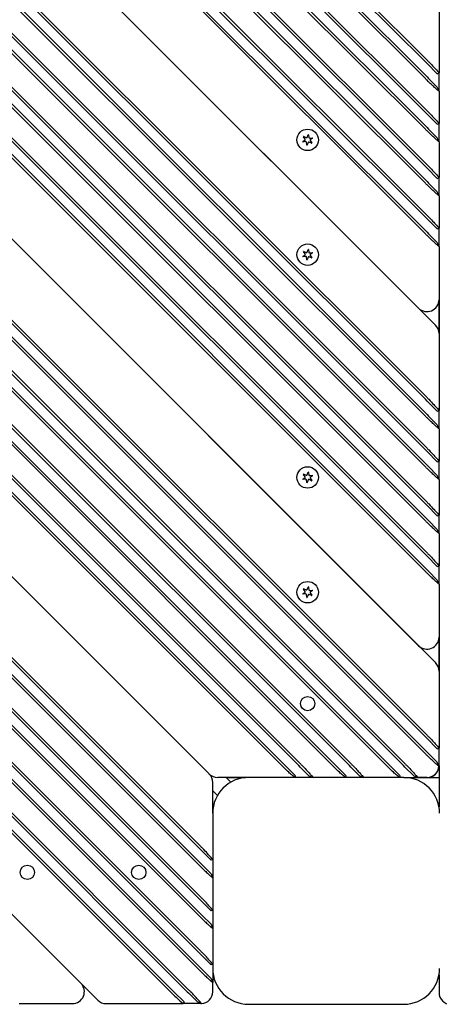
# Model space of a CAD drawing. Units: millimetres. Extents: x 35978 to 76326, y 27212 to 57135.
# Drawn here: x 48012 to 48188, y 36747 to 37160 of the extents above; entities that cross this region are included whole.
import ezdxf

# ---------------------------------------------------------------- set-up
doc = ezdxf.new("R2010")
doc.units = ezdxf.units.MM
doc.layers.add('Widoczne (ISO)', color=255, linetype='Continuous')
doc.layers.add('wymiary 100 strefy', color=5, linetype='Continuous')
doc.styles.get("Standard").update_dxf_attribs({"font": 'arial.ttf'})
doc.dimstyles.new('FK_rzuty 100_STREFY', dxfattribs={"dimscale": 100, "dimtxt": 4, "dimasz": 2.5, "dimexe": 1.25, "dimexo": 0.625, "dimgap": 1, "dimtad": 1, "dimdec": 1, "dimlfac": 0.001, "dimrnd": 0.01, "dimzin": 1, "dimdsep": 46, "dimtxsty": 'Standard', "dimblk": 'OBLIQUE', "dimcen": 2.5, "dimadec": 0, "dimazin": 0, "dimtfac": 1, "dimtdec": 1, "dimtmove": 0, "dimatfit": 3, "dimfxl": 1, "dimarcsym": 0})

# ---------------------------------------------------------------- blocks, each defined once
blk = doc.blocks.new('_Oblique')
at = {"color": 0, "linetype": 'ByBlock', "lineweight": -2}
blk.add_line((-0.5, -0.5), (0.5, 0.5), dxfattribs=at)
blk = doc.blocks.new('*D6')
at = {"layer": 'Defpoints', "color": 0, "transparency": 16777216}
for p in [(55418.48, 37344.94), (42381.6, 34008.16), (55418.48, 28349.07)]:
    blk.add_point(p, dxfattribs=at)
at = {"layer": 'wymiary 100 strefy', "color": 0, "lineweight": -2, "transparency": 16777216}
for p, q in [((55418.48, 37282.44), (55418.48, 28224.07)), ((42381.6, 33945.66), (42381.6, 28224.07)), ((42381.6, 28349.07), (55418.48, 28349.07))]:
    blk.add_line(p, q, dxfattribs=at)
at = {"layer": 'wymiary 100 strefy', "color": 0, "lineweight": -2, "transparency": 16777216, "xscale": 200, "yscale": 200, "zscale": 200, "rotation": 180}
blk.add_blockref('_Oblique', (42381.6, 28349.07), dxfattribs=at)
at = {"layer": 'wymiary 100 strefy', "color": 0, "lineweight": -2, "transparency": 16777216, "xscale": 200, "yscale": 200, "zscale": 200}
blk.add_blockref('_Oblique', (55418.48, 28349.07), dxfattribs=at)
at = {"layer": 'wymiary 100 strefy', "color": 0, "transparency": 16777216, "insert": (48898.7, 28602.34), "char_height": 300, "attachment_point": 5}
blk.add_mtext('13.00 m', dxfattribs=at)
blk = doc.blocks.new('*D7')
at = {"layer": 'Defpoints', "color": 0, "transparency": 16777216}
for p in [(51357.25, 42535.7), (47824.1, 29513.59), (57082.6, 29513.59)]:
    blk.add_point(p, dxfattribs=at)
at = {"layer": 'wymiary 100 strefy', "color": 0, "lineweight": -2, "transparency": 16777216}
for p, q in [((51419.75, 42535.7), (57207.6, 42535.7)), ((57082.6, 42535.7), (57082.6, 29513.59)), ((47886.6, 29513.59), (57207.6, 29513.59))]:
    blk.add_line(p, q, dxfattribs=at)
at = {"layer": 'wymiary 100 strefy', "color": 0, "lineweight": -2, "transparency": 16777216, "xscale": 200, "yscale": 200, "zscale": 200}
for p, rotation in [((57082.6, 42535.7), 90), ((57082.6, 29513.59), 270)]:
    blk.add_blockref('_Oblique', p, dxfattribs=dict(at, rotation=rotation))
at = {"layer": 'wymiary 100 strefy', "color": 0, "transparency": 16777216, "insert": (56829.32, 36024.64), "char_height": 300, "attachment_point": 5, "rotation": 90}
blk.add_mtext('13.00 m', dxfattribs=at)

msp = doc.modelspace()

# ---------------------------------------------------------------- linework, layer by layer
at = {"layer": 'Widoczne (ISO)'}
for p, q in [((48181.949, 37142.192), (47878.867, 37445.273)), ((47879.574, 37445.98), (48182.656, 37142.899)), ((48181.949, 37135.121), (47875.332, 37441.738)), ((47876.039, 37442.445), (48182.656, 37135.828)), ((47865.432, 37431.838), (48182.656, 37114.615)), ((48181.949, 37120.979), (47868.261, 37434.667)), ((47868.968, 37435.374), (48182.656, 37121.686)), ((48181.949, 37113.908), (47864.725, 37431.131)), ((48181.949, 37098.351), (47856.947, 37423.353)), ((47857.654, 37424.06), (48182.656, 37099.058)), ((48181.949, 37091.28), (47853.411, 37419.817)), ((47854.118, 37420.525), (48182.656, 37091.987)), ((48181.949, 37077.138), (47846.34, 37412.746)), ((47847.047, 37413.453), (48182.656, 37077.845)), ((48181.949, 37070.067), (47842.805, 37409.211)), ((47843.512, 37409.918), (48182.656, 37070.774)), ((48179.12, 37038.954), (47825.834, 37392.24)), ((47825.834, 37392.24), (48186.191, 37031.883)), ((48181.949, 37000.771), (47808.157, 37374.563)), ((47808.864, 37375.27), (48182.656, 37001.478)), ((48181.949, 36993.699), (47804.621, 37371.027)), ((47805.328, 37371.734), (48182.656, 36994.407)), ((48181.949, 36979.557), (47797.55, 37363.956)), ((47798.257, 37364.663), (48182.656, 36980.264)), ((48181.949, 36972.486), (47794.014, 37360.42)), ((47794.721, 37361.128), (48182.656, 36973.193)), ((47786.943, 37353.349), (48182.656, 36957.637)), ((48181.949, 36949.859), (47782.701, 37349.107)), ((47783.408, 37349.814), (48182.656, 36950.566)), ((48181.949, 36956.93), (47786.236, 37352.642)), ((48181.949, 36935.717), (47775.63, 37342.036)), ((47776.337, 37342.743), (48182.656, 36936.424)), ((48181.949, 36928.646), (47772.094, 37338.5)), ((47772.801, 37339.207), (48182.656, 36929.353)), ((48179.12, 36897.533), (47755.124, 37321.53)), ((47755.124, 37321.53), (48186.191, 36890.462)), ((48181.949, 36859.349), (47737.446, 37303.852)), ((47738.153, 37304.559), (48182.656, 36860.056)), ((48181.949, 36852.278), (47733.91, 37300.316)), ((47734.617, 37301.023), (48182.656, 36852.985)), ((48172.756, 36847.328), (47726.839, 37293.245)), ((47727.546, 37293.952), (48173.463, 36848.035)), ((48165.685, 36847.328), (47723.304, 37289.71)), ((47724.011, 37290.417), (48166.392, 36848.035)), ((47712.697, 37279.103), (48143.765, 36848.035)), ((48150.129, 36847.328), (47715.526, 37281.932)), ((47716.233, 37282.639), (48150.836, 36848.035)), ((48143.058, 36847.328), (47711.99, 37278.396)), ((48128.916, 36847.328), (47704.919, 37271.325)), ((47705.626, 37272.032), (48129.623, 36848.035)), ((48121.845, 36847.328), (47701.383, 37267.789)), ((47702.091, 37268.497), (48122.552, 36848.035)), ((48091.439, 36843.793), (47684.413, 37250.819)), ((48091.439, 36843.793), (47684.413, 37250.819)), ((48087.903, 36813.387), (47667.442, 37233.848)), ((47663.2, 37229.606), (48087.196, 36805.609)), ((48087.903, 36806.316), (47663.907, 37230.313)), ((47666.735, 37233.141), (48087.196, 36812.68)), ((47656.129, 37222.535), (48087.196, 36791.467)), ((48087.903, 36792.174), (47656.836, 37223.242)), ((47652.593, 37218.999), (48087.196, 36784.396)), ((48087.903, 36785.103), (47653.3, 37219.706)), ((47644.815, 37211.221), (48087.196, 36768.839)), ((48087.903, 36769.547), (47645.522, 37211.928)), ((47641.279, 37207.685), (48087.196, 36761.768)), ((48087.903, 36762.476), (47641.986, 37208.393)), ((47634.208, 37200.614), (48082.247, 36752.576)), ((48082.954, 36753.283), (47634.915, 37201.321)), ((47630.673, 37197.079), (48075.176, 36752.576)), ((48075.883, 36753.283), (47631.38, 37197.786)), ((48037.699, 36756.112), (47613.702, 37180.108)), ((47613.702, 37180.108), (48044.77, 36749.04)), ((48187.656, 37169.769), (48187.656, 37137.485)), ((48182.656, 37141.485), (48181.949, 37142.192)), ((48186.949, 37137.192), (48182.656, 37141.485)), ((48182.656, 37135.828), (48183.288, 37135.196)), ((48183.288, 37135.196), (48186.949, 37131.535)), ((48186.949, 37137.192), (48187.656, 37137.485)), ((48187.656, 37129.828), (48187.656, 37137.485)), ((48187.656, 37129.828), (48186.949, 37131.535)), ((48187.656, 37129.828), (48187.656, 37116.272)), ((48182.656, 37120.272), (48181.949, 37120.979)), ((48186.949, 37115.979), (48182.656, 37120.272)), ((48182.656, 37114.615), (48183.288, 37113.983)), ((48183.288, 37113.983), (48186.949, 37110.322)), ((48186.949, 37115.979), (48187.656, 37116.272)), ((48187.656, 37108.615), (48187.656, 37116.272)), ((48131.611, 37109.783), (48130.904, 37110.715)), ((48131.007, 37110.847), (48132.085, 37110.394)), ((48132.412, 37110.527), (48132.865, 37111.605)), ((48133.032, 37111.582), (48133.178, 37110.422)), ((48133.457, 37110.205), (48134.617, 37110.352)), ((48134.68, 37110.196), (48133.749, 37109.49)), ((48187.656, 37108.615), (48186.949, 37110.322)), ((48130.631, 37108.727), (48131.563, 37109.433)), ((48131.854, 37108.717), (48130.695, 37108.571)), ((48132.28, 37107.341), (48132.134, 37108.501)), ((48132.899, 37108.396), (48132.446, 37107.318)), ((48134.304, 37108.076), (48133.227, 37108.529)), ((48133.701, 37109.14), (48134.407, 37108.208)), ((48187.656, 37108.615), (48187.656, 37093.644)), ((48182.656, 37097.644), (48181.949, 37098.351)), ((48186.949, 37093.351), (48182.656, 37097.644)), ((48186.949, 37093.351), (48187.656, 37093.644)), ((48187.656, 37085.987), (48187.656, 37093.644)), ((48182.656, 37091.987), (48183.288, 37091.355)), ((48183.288, 37091.355), (48186.949, 37087.694)), ((48187.656, 37085.987), (48186.949, 37087.694)), ((48187.656, 37085.987), (48187.656, 37072.431)), ((48182.656, 37076.431), (48181.949, 37077.138)), ((48186.949, 37072.138), (48182.656, 37076.431)), ((48182.656, 37070.774), (48183.288, 37070.142)), ((48183.288, 37070.142), (48186.949, 37066.481)), ((48186.949, 37072.138), (48187.656, 37072.431)), ((48187.656, 37064.774), (48187.656, 37072.431)), ((48187.656, 37064.774), (48186.949, 37066.481)), ((48187.656, 37064.774), (48187.656, 37042.49)), ((48130.631, 37060.644), (48131.563, 37061.35)), ((48131.854, 37060.635), (48130.695, 37060.488)), ((48131.611, 37061.7), (48130.904, 37062.632)), ((48131.007, 37062.764), (48132.085, 37062.311)), ((48132.28, 37059.258), (48132.134, 37060.418)), ((48132.412, 37062.444), (48132.865, 37063.522)), ((48132.899, 37060.313), (48132.446, 37059.235)), ((48133.032, 37063.499), (48133.178, 37062.339)), ((48134.304, 37059.993), (48133.227, 37060.446)), ((48133.457, 37062.123), (48134.617, 37062.269)), ((48133.701, 37061.057), (48134.407, 37060.125)), ((48134.68, 37062.113), (48133.749, 37061.407)), ((48187.656, 37028.348), (48187.656, 37042.49)), ((48187.656, 37042.49), (48187.656, 37028.348)), ((48187.656, 37028.348), (48187.656, 36996.063)), ((48182.656, 37000.063), (48181.949, 37000.771)), ((48186.949, 36995.771), (48182.656, 37000.063)), ((48182.656, 36994.407), (48183.288, 36993.774)), ((48186.949, 36995.771), (48187.656, 36996.063)), ((48187.656, 36988.407), (48187.656, 36996.063)), ((48183.288, 36993.774), (48186.949, 36990.114)), ((48187.656, 36988.407), (48186.949, 36990.114)), ((48187.656, 36988.407), (48187.656, 36974.85)), ((48182.656, 36978.85), (48181.949, 36979.557)), ((48186.949, 36974.557), (48182.656, 36978.85)), ((48186.949, 36974.557), (48187.656, 36974.85)), ((48187.656, 36967.193), (48187.656, 36974.85)), ((48132.412, 36969.106), (48132.865, 36970.184)), ((48133.032, 36970.161), (48133.178, 36969.001)), ((48182.656, 36973.193), (48183.288, 36972.561)), ((48183.288, 36972.561), (48186.949, 36968.9)), ((48130.631, 36967.306), (48131.563, 36968.012)), ((48131.854, 36967.296), (48130.695, 36967.15)), ((48131.611, 36968.362), (48130.904, 36969.294)), ((48131.007, 36969.426), (48132.085, 36968.973)), ((48132.28, 36965.92), (48132.134, 36967.08)), ((48132.899, 36966.975), (48132.446, 36965.897)), ((48134.304, 36966.655), (48133.227, 36967.108)), ((48133.457, 36968.784), (48134.617, 36968.931)), ((48133.701, 36967.719), (48134.407, 36966.787)), ((48134.68, 36968.775), (48133.749, 36968.069)), ((48187.656, 36967.193), (48186.949, 36968.9)), ((48187.656, 36967.193), (48187.656, 36952.223)), ((48182.656, 36956.223), (48181.949, 36956.93)), ((48186.949, 36951.93), (48182.656, 36956.223)), ((48182.656, 36950.566), (48183.288, 36949.934)), ((48183.288, 36949.934), (48186.949, 36946.273)), ((48186.949, 36951.93), (48187.656, 36952.223)), ((48187.656, 36944.566), (48187.656, 36952.223)), ((48187.656, 36944.566), (48186.949, 36946.273)), ((48187.656, 36944.566), (48187.656, 36931.01)), ((48182.656, 36935.01), (48181.949, 36935.717)), ((48186.949, 36930.717), (48182.656, 36935.01)), ((48182.656, 36929.353), (48183.288, 36928.721)), ((48183.288, 36928.721), (48186.949, 36925.06)), ((48186.949, 36930.717), (48187.656, 36931.01)), ((48187.656, 36923.353), (48187.656, 36931.01)), ((48187.656, 36923.353), (48186.949, 36925.06)), ((48131.611, 36920.278), (48130.904, 36921.209)), ((48131.007, 36921.342), (48132.085, 36920.888)), ((48132.412, 36921.022), (48132.865, 36922.099)), ((48133.032, 36922.076), (48133.178, 36920.917)), ((48133.457, 36920.7), (48134.617, 36920.846)), ((48134.68, 36920.691), (48133.749, 36919.984)), ((48187.656, 36923.353), (48187.656, 36901.068)), ((48130.631, 36919.221), (48131.563, 36919.927)), ((48131.854, 36919.212), (48130.695, 36919.066)), ((48132.28, 36917.835), (48132.134, 36918.995)), ((48132.899, 36918.89), (48132.446, 36917.812)), ((48134.304, 36918.57), (48133.227, 36919.023)), ((48133.701, 36919.634), (48134.407, 36918.702)), ((48187.656, 36886.926), (48187.656, 36901.068)), ((48187.656, 36901.068), (48187.656, 36886.926)), ((48187.656, 36886.926), (48187.656, 36854.642)), ((48182.656, 36858.642), (48181.949, 36859.349)), ((48186.949, 36854.349), (48182.656, 36858.642)), ((48186.949, 36854.349), (48187.656, 36854.642)), ((48187.656, 36847.328), (48187.656, 36854.642)), ((48182.656, 36852.985), (48183.288, 36852.353)), ((48183.288, 36852.353), (48186.949, 36848.692)), ((48122.552, 36848.035), (48123.259, 36847.328)), ((48123.259, 36847.328), (48127.552, 36843.035)), ((48129.548, 36846.696), (48128.916, 36847.328)), ((48133.209, 36843.035), (48129.548, 36846.696)), ((48143.765, 36848.035), (48144.472, 36847.328)), ((48144.472, 36847.328), (48148.765, 36843.035)), ((48150.761, 36846.696), (48150.129, 36847.328)), ((48154.422, 36843.035), (48150.761, 36846.696)), ((48166.392, 36848.035), (48167.099, 36847.328)), ((48167.099, 36847.328), (48171.392, 36843.035)), ((48173.388, 36846.696), (48172.756, 36847.328)), ((48177.049, 36843.035), (48173.388, 36846.696)), ((48187.646, 36847.01), (48186.949, 36848.692)), ((48187.656, 36847.278), (48187.656, 36847.328)), ((48187.656, 36847.328), (48187.656, 36830.043)), ((48107.903, 36842.328), (48094.974, 36842.328)), ((48098.56, 36842.328), (48100.509, 36840.379)), ((48098.611, 36842.278), (48106.674, 36842.278)), ((48172.903, 36842.328), (48107.903, 36842.328)), ((48127.259, 36842.328), (48127.552, 36843.035)), ((48133.209, 36843.035), (48134.916, 36842.328)), ((48148.472, 36842.328), (48148.765, 36843.035)), ((48154.422, 36843.035), (48156.129, 36842.328)), ((48171.099, 36842.328), (48171.392, 36843.035)), ((48172.903, 36842.328), (48178.756, 36842.328)), ((48174.133, 36842.278), (48182.656, 36842.278)), ((48177.049, 36843.035), (48178.756, 36842.328)), ((48182.656, 36842.328), (48178.756, 36842.328)), ((48182.656, 36842.278), (48187.656, 36842.278)), ((48092.903, 36827.328), (48092.903, 36840.257)), ((48092.903, 36836.671), (48094.852, 36834.722)), ((48092.903, 36827.328), (48092.903, 36762.328)), ((48087.196, 36812.68), (48087.903, 36811.973)), ((48087.903, 36811.973), (48092.196, 36807.68)), ((48088.536, 36805.684), (48087.903, 36806.316)), ((48092.196, 36802.023), (48088.536, 36805.684)), ((48092.903, 36807.973), (48092.196, 36807.68)), ((48092.196, 36802.023), (48092.903, 36800.316)), ((48087.196, 36791.467), (48087.903, 36790.76)), ((48087.903, 36790.76), (48092.196, 36786.467)), ((48088.536, 36784.471), (48087.903, 36785.103)), ((48092.196, 36780.81), (48088.536, 36784.471)), ((48092.903, 36786.76), (48092.196, 36786.467)), ((48092.196, 36780.81), (48092.903, 36779.103)), ((48087.196, 36768.839), (48087.903, 36768.132)), ((48087.903, 36768.132), (48092.196, 36763.839)), ((48092.903, 36764.132), (48092.196, 36763.839)), ((48088.536, 36761.843), (48087.903, 36762.476)), ((48092.196, 36758.183), (48088.536, 36761.843)), ((48092.903, 36762.328), (48092.903, 36756.476)), ((48187.656, 36759.614), (48187.656, 36752.278)), ((48092.196, 36758.183), (48092.903, 36756.476)), ((48092.903, 36752.576), (48092.903, 36756.476)), ((48076.59, 36752.576), (48075.883, 36753.283)), ((48080.883, 36748.283), (48076.59, 36752.576)), ((48082.247, 36752.576), (48082.879, 36751.944)), ((48082.879, 36751.944), (48086.539, 36748.283)), ((48011.879, 36747.576), (48034.163, 36747.576)), ((48048.305, 36747.576), (48080.59, 36747.576)), ((48080.883, 36748.283), (48080.59, 36747.576)), ((48087.903, 36747.576), (48080.59, 36747.576)), ((48088.222, 36747.586), (48086.539, 36748.283)), ((48107.903, 36747.328), (48172.903, 36747.328))]:
    msp.add_line(p, q, dxfattribs=at)
for centre, radius in [((48132.656, 37109.461), 4.5), ((48132.656, 37061.379), 4.5), ((48132.656, 36968.04), 4.5), ((48132.656, 36919.956), 4.5), ((48132.656, 36873.287), 3), ((48015.276, 36802.576), 3), ((48061.945, 36802.576), 3)]:
    msp.add_circle(centre, radius, dxfattribs=at)
for centre, radius, start, end in [((48130.972, 37110.766), 0.085, 142.22936, 217.18189), ((48132.656, 37109.461), 2.215, 142.13442, 142.22936), ((48130.974, 37110.769), 0.085, 67.18189, 142.13442), ((48131.412, 37109.632), 0.25, 307.18189, 37.18189), ((48132.182, 37110.624), 0.25, 247.18189, 337.18189), ((48132.944, 37111.572), 0.085, 82.22936, 157.18189), ((48132.656, 37109.461), 2.215, 82.13442, 82.22936), ((48132.947, 37111.571), 0.085, 7.18189, 82.13442), ((48133.426, 37110.453), 0.25, 187.18189, 277.18189), ((48134.627, 37110.267), 0.085, 22.22936, 97.18189), ((48134.629, 37110.264), 0.085, 307.18189, 22.13442), ((48132.656, 37109.461), 2.215, 22.13442, 22.22936), ((48130.683, 37108.659), 0.085, 127.18189, 202.13442), ((48132.656, 37109.461), 2.215, 202.13442, 202.22936), ((48130.684, 37108.656), 0.085, 202.22936, 277.18189), ((48131.886, 37108.469), 0.25, 7.18189, 97.18189), ((48132.364, 37107.351), 0.085, 187.18189, 262.13442), ((48132.656, 37109.461), 2.215, 262.13442, 262.22936), ((48132.368, 37107.351), 0.085, 262.22936, 337.18189), ((48133.13, 37108.299), 0.25, 67.18189, 157.18189), ((48133.9, 37109.291), 0.25, 127.18189, 217.18189), ((48134.337, 37108.154), 0.085, 247.18189, 322.13442), ((48132.656, 37109.461), 2.215, 322.13442, 322.22936), ((48134.339, 37108.157), 0.085, 322.22936, 37.18189), ((48130.683, 37060.576), 0.085, 127.18189, 202.13442), ((48132.656, 37061.379), 2.215, 202.13442, 202.22936), ((48130.684, 37060.573), 0.085, 202.22936, 277.18189), ((48130.972, 37062.683), 0.085, 142.22936, 217.18189), ((48132.656, 37061.379), 2.215, 142.13442, 142.22936), ((48130.974, 37062.686), 0.085, 67.18189, 142.13442), ((48131.412, 37061.549), 0.25, 307.18189, 37.18189), ((48131.886, 37060.386), 0.25, 7.18189, 97.18189), ((48132.182, 37062.541), 0.25, 247.18189, 337.18189), ((48132.944, 37063.489), 0.085, 82.22936, 157.18189), ((48133.13, 37060.216), 0.25, 67.18189, 157.18189), ((48132.656, 37061.379), 2.215, 82.13442, 82.22936), ((48132.947, 37063.488), 0.085, 7.18189, 82.13442), ((48133.426, 37062.371), 0.25, 187.18189, 277.18189), ((48133.9, 37061.208), 0.25, 127.18189, 217.18189), ((48134.627, 37062.184), 0.085, 22.22936, 97.18189), ((48134.629, 37062.181), 0.085, 307.18189, 22.13442), ((48132.656, 37061.379), 2.215, 22.13442, 22.22936), ((48132.364, 37059.269), 0.085, 187.18189, 262.13442), ((48132.656, 37061.379), 2.215, 262.13442, 262.22936), ((48132.368, 37059.268), 0.085, 262.22936, 337.18189), ((48134.337, 37060.071), 0.085, 247.18189, 322.13442), ((48132.656, 37061.379), 2.215, 322.13442, 322.22936), ((48134.339, 37060.074), 0.085, 322.22936, 37.18189), ((48182.656, 37042.49), 5, 225, 0), ((48182.656, 37028.348), 5, 0, 45), ((48132.944, 36970.151), 0.085, 82.22936, 157.18189), ((48132.656, 36968.04), 2.215, 82.13442, 82.22936), ((48132.947, 36970.15), 0.085, 7.18189, 82.13442), ((48130.683, 36967.238), 0.085, 127.18189, 202.13442), ((48132.656, 36968.04), 2.215, 202.13442, 202.22936), ((48130.684, 36967.235), 0.085, 202.22936, 277.18189), ((48130.972, 36969.345), 0.085, 142.22936, 217.18189), ((48132.656, 36968.04), 2.215, 142.13442, 142.22936), ((48130.974, 36969.348), 0.085, 67.18189, 142.13442), ((48131.412, 36968.211), 0.25, 307.18189, 37.18189), ((48131.886, 36967.048), 0.25, 7.18189, 97.18189), ((48132.182, 36969.203), 0.25, 247.18189, 337.18189), ((48132.364, 36965.93), 0.085, 187.18189, 262.13442), ((48132.656, 36968.04), 2.215, 262.13442, 262.22936), ((48132.368, 36965.93), 0.085, 262.22936, 337.18189), ((48133.13, 36966.878), 0.25, 67.18189, 157.18189), ((48133.426, 36969.032), 0.25, 187.18189, 277.18189), ((48133.9, 36967.87), 0.25, 127.18189, 217.18189), ((48134.337, 36966.733), 0.085, 247.18189, 322.13442), ((48132.656, 36968.04), 2.215, 322.13442, 322.22936), ((48134.339, 36966.736), 0.085, 322.22936, 37.18189), ((48134.627, 36968.846), 0.085, 22.22936, 97.18189), ((48134.629, 36968.843), 0.085, 307.18189, 22.13442), ((48132.656, 36968.04), 2.215, 22.13442, 22.22936), ((48130.972, 36921.26), 0.085, 142.22936, 217.18189), ((48132.656, 36919.956), 2.215, 142.13442, 142.22936), ((48130.974, 36921.263), 0.085, 67.18189, 142.13442), ((48131.412, 36920.127), 0.25, 307.18189, 37.18189), ((48132.182, 36921.119), 0.25, 247.18189, 337.18189), ((48132.944, 36922.066), 0.085, 82.22936, 157.18189), ((48132.656, 36919.956), 2.215, 82.13442, 82.22936), ((48132.947, 36922.066), 0.085, 7.18189, 82.13442), ((48133.426, 36920.948), 0.25, 187.18189, 277.18189), ((48133.9, 36919.785), 0.25, 127.18189, 217.18189), ((48134.627, 36920.762), 0.085, 22.22936, 97.18189), ((48134.629, 36920.758), 0.085, 307.18189, 22.13442), ((48132.656, 36919.956), 2.215, 22.13442, 22.22936), ((48130.683, 36919.153), 0.085, 127.18189, 202.13442), ((48132.656, 36919.956), 2.215, 202.13442, 202.22936), ((48130.684, 36919.15), 0.085, 202.22936, 277.18189), ((48131.886, 36918.964), 0.25, 7.18189, 97.18189), ((48132.364, 36917.846), 0.085, 187.18189, 262.13442), ((48132.656, 36919.956), 2.215, 262.13442, 262.22936), ((48132.368, 36917.845), 0.085, 262.22936, 337.18189), ((48133.13, 36918.793), 0.25, 67.18189, 157.18189), ((48134.337, 36918.648), 0.085, 247.18189, 322.13442), ((48132.656, 36919.956), 2.215, 322.13442, 322.22936), ((48134.339, 36918.651), 0.085, 322.22936, 37.18189), ((48182.656, 36901.068), 5, 225, 0), ((48182.656, 36886.926), 5, 0, 45), ((48182.656, 36847.278), 5, 270, 0), ((48182.656, 36847.328), 5, 270, 356.34649), ((48182.656, 36847.328), 5, 356.34649, 0), ((48087.903, 36840.257), 5, 0, 45), ((48094.974, 36847.328), 5, 225, 270), ((48107.903, 36827.328), 15, 90, 180), ((48172.903, 36827.328), 15, 0, 90), ((48107.903, 36762.328), 15, 180, 270), ((48172.903, 36762.328), 15, 270, 0), ((48034.163, 36752.576), 5, 270, 45), ((48087.903, 36752.576), 5, 273.65351, 0), ((48192.656, 36752.278), 5, 180, 270), ((48048.305, 36752.576), 5, 225, 270), ((48087.903, 36752.576), 5, 270, 273.65351)]:
    msp.add_arc(centre, radius, start, end, dxfattribs=at)
for points, knots in [([(48182.656, 37142.899), (48182.774, 37142.781), (48182.891, 37142.663), (48183.127, 37142.427), (48183.245, 37142.309), (48183.362, 37142.191)], [34.95012627, 34.95012627, 34.95012627, 34.95012627, 35.00012627, 35.00012627, 35.05012627, 35.05012627, 35.05012627, 35.05012627]), ([(48183.362, 37142.191), (48184.132, 37141.413), (48184.863, 37140.647), (48185.903, 37139.522), (48186.272, 37139.111), (48186.576, 37138.765), (48186.879, 37138.419), (48187.118, 37138.139), (48187.542, 37137.629), (48187.656, 37137.485), (48187.656, 37137.485)], [-1.5707963, -1.5707963, -1.5707963, -1.5707963, -1.1035962, -1.1035962, -0.7853982, -0.7853982, -0.7853982, -0.4672001, -0.4672001, 0, 0, 0, 0]), ([(48182.656, 37134.415), (48182.537, 37134.533), (48182.419, 37134.651), (48182.184, 37134.886), (48182.066, 37135.003), (48181.949, 37135.121)], [1.42978859, 1.42978859, 1.42978859, 1.42978859, 1.50029246, 1.50029246, 1.57079633, 1.57079633, 1.57079633, 1.57079633]), ([(48187.656, 37129.828), (48187.656, 37129.828), (48187.36, 37130.071), (48186.561, 37130.762), (48186.183, 37131.095), (48185.76, 37131.476), (48185.336, 37131.858), (48184.868, 37132.289), (48183.821, 37133.276), (48183.234, 37133.842), (48182.656, 37134.415)], [0, 0, 0, 0, 0.4847831, 0.4847831, 0.7853982, 0.7853982, 0.7853982, 1.0860132, 1.0860132, 1.4297886, 1.4297886, 1.4297886, 1.4297886]), ([(48182.656, 37121.686), (48182.774, 37121.568), (48182.891, 37121.45), (48183.127, 37121.214), (48183.245, 37121.096), (48183.362, 37120.978)], [36.450126266, 36.450126266, 36.450126266, 36.450126266, 36.500126266, 36.500126266, 36.550126266, 36.550126266, 36.550126266, 36.550126266]), ([(48183.362, 37120.978), (48184.132, 37120.199), (48184.863, 37119.434), (48185.903, 37118.309), (48186.272, 37117.898), (48186.576, 37117.552), (48186.879, 37117.206), (48187.118, 37116.925), (48187.542, 37116.416), (48187.656, 37116.272), (48187.656, 37116.272)], [-1.5707963, -1.5707963, -1.5707963, -1.5707963, -1.1035962, -1.1035962, -0.7853982, -0.7853982, -0.7853982, -0.4672001, -0.4672001, 0, 0, 0, 0]), ([(48182.656, 37113.202), (48182.537, 37113.32), (48182.419, 37113.437), (48182.184, 37113.673), (48182.066, 37113.79), (48181.949, 37113.908)], [1.42978859, 1.42978859, 1.42978859, 1.42978859, 1.50029246, 1.50029246, 1.57079633, 1.57079633, 1.57079633, 1.57079633]), ([(48187.656, 37108.615), (48187.656, 37108.615), (48187.36, 37108.858), (48186.561, 37109.549), (48186.183, 37109.881), (48185.76, 37110.263), (48185.336, 37110.645), (48184.868, 37111.076), (48183.821, 37112.063), (48183.234, 37112.629), (48182.656, 37113.202)], [0, 0, 0, 0, 0.4847831, 0.4847831, 0.7853982, 0.7853982, 0.7853982, 1.0860132, 1.0860132, 1.4297886, 1.4297886, 1.4297886, 1.4297886]), ([(48182.656, 37099.058), (48182.774, 37098.94), (48182.891, 37098.823), (48183.127, 37098.587), (48183.245, 37098.469), (48183.362, 37098.35)], [38.05012627, 38.05012627, 38.05012627, 38.05012627, 38.10012627, 38.10012627, 38.15012627, 38.15012627, 38.15012627, 38.15012627]), ([(48183.362, 37098.35), (48184.132, 37097.572), (48184.863, 37096.807), (48185.903, 37095.682), (48186.272, 37095.271), (48186.576, 37094.925), (48186.879, 37094.579), (48187.118, 37094.298), (48187.542, 37093.789), (48187.656, 37093.644), (48187.656, 37093.644)], [-1.5707963, -1.5707963, -1.5707963, -1.5707963, -1.1035962, -1.1035962, -0.7853982, -0.7853982, -0.7853982, -0.4672001, -0.4672001, 0, 0, 0, 0]), ([(48182.656, 37090.575), (48182.537, 37090.692), (48182.419, 37090.81), (48182.184, 37091.045), (48182.066, 37091.163), (48181.949, 37091.28)], [1.42978859, 1.42978859, 1.42978859, 1.42978859, 1.50029246, 1.50029246, 1.57079633, 1.57079633, 1.57079633, 1.57079633]), ([(48187.656, 37085.987), (48187.656, 37085.987), (48187.36, 37086.231), (48186.561, 37086.921), (48186.183, 37087.254), (48185.76, 37087.636), (48185.336, 37088.017), (48184.868, 37088.448), (48183.821, 37089.436), (48183.234, 37090.002), (48182.656, 37090.575)], [0, 0, 0, 0, 0.4847831, 0.4847831, 0.7853982, 0.7853982, 0.7853982, 1.0860132, 1.0860132, 1.4297886, 1.4297886, 1.4297886, 1.4297886]), ([(48182.656, 37077.845), (48182.774, 37077.727), (48182.891, 37077.609), (48183.127, 37077.374), (48183.245, 37077.256), (48183.362, 37077.137)], [39.55012627, 39.55012627, 39.55012627, 39.55012627, 39.60012627, 39.60012627, 39.65012627, 39.65012627, 39.65012627, 39.65012627]), ([(48183.362, 37077.137), (48184.132, 37076.359), (48184.863, 37075.593), (48185.903, 37074.468), (48186.272, 37074.057), (48186.576, 37073.711), (48186.879, 37073.365), (48187.118, 37073.085), (48187.542, 37072.575), (48187.656, 37072.431), (48187.656, 37072.431)], [-1.5707963, -1.5707963, -1.5707963, -1.5707963, -1.1035962, -1.1035962, -0.7853982, -0.7853982, -0.7853982, -0.4672001, -0.4672001, 0, 0, 0, 0]), ([(48182.656, 37069.362), (48182.537, 37069.479), (48182.419, 37069.597), (48182.184, 37069.832), (48182.066, 37069.949), (48181.949, 37070.067)], [1.42978859, 1.42978859, 1.42978859, 1.42978859, 1.50029246, 1.50029246, 1.57079633, 1.57079633, 1.57079633, 1.57079633]), ([(48187.656, 37064.774), (48187.656, 37064.774), (48187.36, 37065.018), (48186.561, 37065.708), (48186.183, 37066.041), (48185.76, 37066.422), (48185.336, 37066.804), (48184.868, 37067.235), (48183.821, 37068.223), (48183.234, 37068.789), (48182.656, 37069.362)], [0, 0, 0, 0, 0.4847831, 0.4847831, 0.7853982, 0.7853982, 0.7853982, 1.0860132, 1.0860132, 1.4297886, 1.4297886, 1.4297886, 1.4297886]), ([(48182.656, 37001.478), (48182.774, 37001.36), (48182.891, 37001.242), (48183.127, 37001.006), (48183.245, 37000.888), (48183.362, 37000.77)], [42.450126266, 42.450126266, 42.450126266, 42.450126266, 42.500126266, 42.500126266, 42.550126266, 42.550126266, 42.550126266, 42.550126266]), ([(48183.362, 37000.77), (48184.132, 36999.991), (48184.863, 36999.226), (48185.903, 36998.101), (48186.272, 36997.69), (48186.576, 36997.344), (48186.879, 36996.998), (48187.118, 36996.717), (48187.542, 36996.208), (48187.656, 36996.063), (48187.656, 36996.063)], [-1.5707963, -1.5707963, -1.5707963, -1.5707963, -1.1035962, -1.1035962, -0.7853982, -0.7853982, -0.7853982, -0.4672001, -0.4672001, 0, 0, 0, 0]), ([(48182.656, 36992.994), (48182.537, 36993.112), (48182.419, 36993.229), (48182.184, 36993.464), (48182.066, 36993.582), (48181.949, 36993.699)], [1.42978859, 1.42978859, 1.42978859, 1.42978859, 1.50029246, 1.50029246, 1.57079633, 1.57079633, 1.57079633, 1.57079633]), ([(48187.656, 36988.407), (48187.656, 36988.407), (48187.36, 36988.65), (48186.561, 36989.341), (48186.183, 36989.673), (48185.76, 36990.055), (48185.336, 36990.437), (48184.868, 36990.868), (48183.821, 36991.855), (48183.234, 36992.421), (48182.656, 36992.994)], [0, 0, 0, 0, 0.4847831, 0.4847831, 0.7853982, 0.7853982, 0.7853982, 1.0860132, 1.0860132, 1.4297886, 1.4297886, 1.4297886, 1.4297886]), ([(48182.656, 36980.264), (48182.774, 36980.147), (48182.891, 36980.029), (48183.127, 36979.793), (48183.245, 36979.675), (48183.362, 36979.556)], [43.950126266, 43.950126266, 43.950126266, 43.950126266, 44.000126266, 44.000126266, 44.050126266, 44.050126266, 44.050126266, 44.050126266]), ([(48183.362, 36979.556), (48184.132, 36978.778), (48184.863, 36978.013), (48185.903, 36976.888), (48186.272, 36976.477), (48186.576, 36976.131), (48186.879, 36975.785), (48187.118, 36975.504), (48187.542, 36974.995), (48187.656, 36974.85), (48187.656, 36974.85)], [-1.5707963, -1.5707963, -1.5707963, -1.5707963, -1.1035962, -1.1035962, -0.7853982, -0.7853982, -0.7853982, -0.4672001, -0.4672001, 0, 0, 0, 0]), ([(48182.656, 36971.781), (48182.537, 36971.898), (48182.419, 36972.016), (48182.184, 36972.251), (48182.066, 36972.369), (48181.949, 36972.486)], [1.42978859, 1.42978859, 1.42978859, 1.42978859, 1.50029246, 1.50029246, 1.57079633, 1.57079633, 1.57079633, 1.57079633]), ([(48187.656, 36967.193), (48187.656, 36967.193), (48187.36, 36967.437), (48186.561, 36968.128), (48186.183, 36968.46), (48185.76, 36968.842), (48185.336, 36969.223), (48184.868, 36969.654), (48183.821, 36970.642), (48183.234, 36971.208), (48182.656, 36971.781)], [0, 0, 0, 0, 0.4847831, 0.4847831, 0.7853982, 0.7853982, 0.7853982, 1.0860132, 1.0860132, 1.4297886, 1.4297886, 1.4297886, 1.4297886]), ([(48182.656, 36957.637), (48182.774, 36957.519), (48182.891, 36957.401), (48183.127, 36957.165), (48183.245, 36957.047), (48183.362, 36956.929)], [45.55012627, 45.55012627, 45.55012627, 45.55012627, 45.60012627, 45.60012627, 45.65012627, 45.65012627, 45.65012627, 45.65012627]), ([(48183.362, 36956.929), (48184.132, 36956.151), (48184.863, 36955.385), (48185.903, 36954.26), (48186.272, 36953.849), (48186.576, 36953.503), (48186.879, 36953.157), (48187.118, 36952.877), (48187.542, 36952.367), (48187.656, 36952.223), (48187.656, 36952.223)], [-1.5707963, -1.5707963, -1.5707963, -1.5707963, -1.1035962, -1.1035962, -0.7853982, -0.7853982, -0.7853982, -0.4672001, -0.4672001, 0, 0, 0, 0]), ([(48182.656, 36949.153), (48182.537, 36949.271), (48182.419, 36949.389), (48182.184, 36949.624), (48182.066, 36949.741), (48181.949, 36949.859)], [1.42978859, 1.42978859, 1.42978859, 1.42978859, 1.50029246, 1.50029246, 1.57079633, 1.57079633, 1.57079633, 1.57079633]), ([(48187.656, 36944.566), (48187.656, 36944.566), (48187.36, 36944.809), (48186.561, 36945.5), (48186.183, 36945.833), (48185.76, 36946.214), (48185.336, 36946.596), (48184.868, 36947.027), (48183.821, 36948.014), (48183.234, 36948.58), (48182.656, 36949.153)], [0, 0, 0, 0, 0.4847831, 0.4847831, 0.7853982, 0.7853982, 0.7853982, 1.0860132, 1.0860132, 1.4297886, 1.4297886, 1.4297886, 1.4297886]), ([(48182.656, 36936.424), (48182.774, 36936.306), (48182.891, 36936.188), (48183.127, 36935.952), (48183.245, 36935.834), (48183.362, 36935.716)], [47.05012627, 47.05012627, 47.05012627, 47.05012627, 47.10012627, 47.10012627, 47.15012627, 47.15012627, 47.15012627, 47.15012627]), ([(48183.362, 36935.716), (48184.132, 36934.937), (48184.863, 36934.172), (48185.903, 36933.047), (48186.272, 36932.636), (48186.576, 36932.29), (48186.879, 36931.944), (48187.118, 36931.664), (48187.542, 36931.154), (48187.656, 36931.01), (48187.656, 36931.01)], [-1.5707963, -1.5707963, -1.5707963, -1.5707963, -1.1035962, -1.1035962, -0.7853982, -0.7853982, -0.7853982, -0.4672001, -0.4672001, 0, 0, 0, 0]), ([(48182.656, 36927.94), (48182.537, 36928.058), (48182.419, 36928.175), (48182.184, 36928.411), (48182.066, 36928.528), (48181.949, 36928.646)], [1.42978859, 1.42978859, 1.42978859, 1.42978859, 1.50029246, 1.50029246, 1.57079633, 1.57079633, 1.57079633, 1.57079633]), ([(48187.656, 36923.353), (48187.656, 36923.353), (48187.36, 36923.596), (48186.561, 36924.287), (48186.183, 36924.619), (48185.76, 36925.001), (48185.336, 36925.383), (48184.868, 36925.814), (48183.821, 36926.801), (48183.234, 36927.367), (48182.656, 36927.94)], [0, 0, 0, 0, 0.4847831, 0.4847831, 0.7853982, 0.7853982, 0.7853982, 1.0860132, 1.0860132, 1.4297886, 1.4297886, 1.4297886, 1.4297886]), ([(48182.656, 36860.056), (48182.774, 36859.938), (48182.891, 36859.821), (48183.127, 36859.585), (48183.245, 36859.467), (48183.362, 36859.348)], [51.595419068, 51.595419068, 51.595419068, 51.595419068, 51.645419068, 51.645419068, 51.695419068, 51.695419068, 51.695419068, 51.695419068]), ([(48183.362, 36859.348), (48184.132, 36858.57), (48184.863, 36857.804), (48185.903, 36856.68), (48186.272, 36856.269), (48186.576, 36855.923), (48186.879, 36855.577), (48187.118, 36855.296), (48187.542, 36854.786), (48187.656, 36854.642), (48187.656, 36854.642)], [-1.5707963, -1.5707963, -1.5707963, -1.5707963, -1.1035962, -1.1035962, -0.7853982, -0.7853982, -0.7853982, -0.4672001, -0.4672001, 0, 0, 0, 0]), ([(48182.656, 36851.573), (48182.537, 36851.69), (48182.419, 36851.808), (48182.184, 36852.043), (48182.066, 36852.161), (48181.949, 36852.278)], [1.42978859, 1.42978859, 1.42978859, 1.42978859, 1.50029246, 1.50029246, 1.57079633, 1.57079633, 1.57079633, 1.57079633]), ([(48187.248, 36847.328), (48187.139, 36847.421), (48187.011, 36847.53), (48186.561, 36847.919), (48186.183, 36848.252), (48185.76, 36848.634), (48185.336, 36849.015), (48184.868, 36849.446), (48183.821, 36850.434), (48183.234, 36851), (48182.656, 36851.573)], [0.3428355, 0.3428355, 0.3428355, 0.3428355, 0.4847831, 0.4847831, 0.7853982, 0.7853982, 0.7853982, 1.0860132, 1.0860132, 1.4297886, 1.4297886, 1.4297886, 1.4297886]), ([(48122.553, 36846.622), (48122.434, 36846.739), (48122.316, 36846.857), (48122.08, 36847.093), (48121.962, 36847.21), (48121.845, 36847.328)], [-48.295419068, -48.295419068, -48.295419068, -48.295419068, -48.245419068, -48.245419068, -48.195419068, -48.195419068, -48.195419068, -48.195419068]), ([(48127.259, 36842.328), (48127.259, 36842.328), (48127.114, 36842.442), (48126.605, 36842.866), (48126.324, 36843.105), (48125.978, 36843.408), (48125.632, 36843.712), (48125.221, 36844.081), (48124.096, 36845.121), (48123.331, 36845.852), (48122.553, 36846.622)], [0, 0, 0, 0, 0.4672001, 0.4672001, 0.7853982, 0.7853982, 0.7853982, 1.1035962, 1.1035962, 1.5707963, 1.5707963, 1.5707963, 1.5707963]), ([(48129.623, 36848.035), (48129.74, 36847.918), (48129.858, 36847.8), (48130.093, 36847.565), (48130.211, 36847.447), (48130.328, 36847.328)], [-1.57079633, -1.57079633, -1.57079633, -1.57079633, -1.50029246, -1.50029246, -1.42978859, -1.42978859, -1.42978859, -1.42978859]), ([(48130.328, 36847.328), (48130.901, 36846.75), (48131.467, 36846.163), (48132.455, 36845.116), (48132.886, 36844.648), (48133.267, 36844.224), (48133.649, 36843.801), (48133.981, 36843.423), (48134.672, 36842.624), (48134.916, 36842.328), (48134.916, 36842.328)], [-1.4297886, -1.4297886, -1.4297886, -1.4297886, -1.0860132, -1.0860132, -0.7853982, -0.7853982, -0.7853982, -0.4847831, -0.4847831, 0, 0, 0, 0]), ([(48143.766, 36846.622), (48143.647, 36846.739), (48143.529, 36846.857), (48143.293, 36847.093), (48143.176, 36847.21), (48143.058, 36847.328)], [-49.795419068, -49.795419068, -49.795419068, -49.795419068, -49.745419068, -49.745419068, -49.695419068, -49.695419068, -49.695419068, -49.695419068]), ([(48148.472, 36842.328), (48148.472, 36842.328), (48148.328, 36842.442), (48147.818, 36842.866), (48147.537, 36843.105), (48147.191, 36843.408), (48146.845, 36843.712), (48146.434, 36844.081), (48145.31, 36845.121), (48144.544, 36845.852), (48143.766, 36846.622)], [0, 0, 0, 0, 0.4672001, 0.4672001, 0.7853982, 0.7853982, 0.7853982, 1.1035962, 1.1035962, 1.5707963, 1.5707963, 1.5707963, 1.5707963]), ([(48150.836, 36848.035), (48150.953, 36847.918), (48151.071, 36847.8), (48151.306, 36847.565), (48151.424, 36847.447), (48151.541, 36847.328)], [-1.57079633, -1.57079633, -1.57079633, -1.57079633, -1.50029246, -1.50029246, -1.42978859, -1.42978859, -1.42978859, -1.42978859]), ([(48151.541, 36847.328), (48152.114, 36846.75), (48152.68, 36846.163), (48153.668, 36845.116), (48154.099, 36844.648), (48154.48, 36844.224), (48154.862, 36843.801), (48155.195, 36843.423), (48155.885, 36842.624), (48156.129, 36842.328), (48156.129, 36842.328)], [-1.4297886, -1.4297886, -1.4297886, -1.4297886, -1.0860132, -1.0860132, -0.7853982, -0.7853982, -0.7853982, -0.4847831, -0.4847831, 0, 0, 0, 0]), ([(48166.393, 36846.622), (48166.275, 36846.739), (48166.157, 36846.857), (48165.921, 36847.093), (48165.803, 36847.21), (48165.685, 36847.328)], [-51.39541907, -51.39541907, -51.39541907, -51.39541907, -51.34541907, -51.34541907, -51.29541907, -51.29541907, -51.29541907, -51.29541907]), ([(48171.099, 36842.328), (48171.099, 36842.328), (48170.955, 36842.442), (48170.445, 36842.866), (48170.165, 36843.105), (48169.819, 36843.408), (48169.473, 36843.712), (48169.062, 36844.081), (48167.937, 36845.121), (48167.171, 36845.852), (48166.393, 36846.622)], [0, 0, 0, 0, 0.4672001, 0.4672001, 0.7853982, 0.7853982, 0.7853982, 1.1035962, 1.1035962, 1.5707963, 1.5707963, 1.5707963, 1.5707963]), ([(48173.463, 36848.035), (48173.581, 36847.918), (48173.698, 36847.8), (48173.934, 36847.565), (48174.051, 36847.447), (48174.169, 36847.328)], [-1.57079633, -1.57079633, -1.57079633, -1.57079633, -1.50029246, -1.50029246, -1.42978859, -1.42978859, -1.42978859, -1.42978859]), ([(48174.169, 36847.328), (48174.742, 36846.75), (48175.308, 36846.163), (48176.295, 36845.116), (48176.726, 36844.648), (48177.108, 36844.224), (48177.489, 36843.801), (48177.822, 36843.423), (48178.513, 36842.624), (48178.756, 36842.328), (48178.756, 36842.328)], [-1.4297886, -1.4297886, -1.4297886, -1.4297886, -1.0860132, -1.0860132, -0.7853982, -0.7853982, -0.7853982, -0.4847831, -0.4847831, 0, 0, 0, 0]), ([(48187.646, 36847.01), (48187.646, 36847.01), (48187.562, 36847.071), (48187.356, 36847.238), (48187.304, 36847.281), (48187.248, 36847.328)], [0.60189164, 0.60189164, 0.60189164, 0.60189164, 0.74523422, 0.74523422, 0.78656928, 0.78656928, 0.78656928, 0.78656928]), ([(48088.61, 36812.679), (48088.492, 36812.798), (48088.375, 36812.916), (48088.139, 36813.152), (48088.021, 36813.269), (48087.903, 36813.387)], [-48.295419068, -48.295419068, -48.295419068, -48.295419068, -48.245419068, -48.245419068, -48.195419068, -48.195419068, -48.195419068, -48.195419068]), ([(48092.903, 36807.973), (48092.903, 36807.973), (48092.79, 36808.117), (48092.365, 36808.627), (48092.127, 36808.907), (48091.823, 36809.253), (48091.52, 36809.6), (48091.15, 36810.011), (48090.111, 36811.135), (48089.38, 36811.901), (48088.61, 36812.679)], [0, 0, 0, 0, 0.4672001, 0.4672001, 0.7853982, 0.7853982, 0.7853982, 1.1035962, 1.1035962, 1.5707963, 1.5707963, 1.5707963, 1.5707963]), ([(48087.196, 36805.609), (48087.314, 36805.492), (48087.431, 36805.374), (48087.667, 36805.139), (48087.785, 36805.021), (48087.903, 36804.904)], [-1.57079633, -1.57079633, -1.57079633, -1.57079633, -1.50029246, -1.50029246, -1.42978859, -1.42978859, -1.42978859, -1.42978859]), ([(48087.903, 36804.904), (48088.482, 36804.331), (48089.068, 36803.765), (48090.116, 36802.777), (48090.584, 36802.346), (48091.007, 36801.965), (48091.43, 36801.583), (48091.809, 36801.25), (48092.608, 36800.56), (48092.903, 36800.316), (48092.903, 36800.316)], [-1.4297886, -1.4297886, -1.4297886, -1.4297886, -1.0860132, -1.0860132, -0.7853982, -0.7853982, -0.7853982, -0.4847831, -0.4847831, 0, 0, 0, 0]), ([(48088.61, 36791.466), (48088.492, 36791.584), (48088.375, 36791.702), (48088.139, 36791.938), (48088.021, 36792.056), (48087.903, 36792.174)], [-49.795419068, -49.795419068, -49.795419068, -49.795419068, -49.745419068, -49.745419068, -49.695419068, -49.695419068, -49.695419068, -49.695419068]), ([(48092.903, 36786.76), (48092.903, 36786.76), (48092.79, 36786.904), (48092.365, 36787.414), (48092.127, 36787.694), (48091.823, 36788.04), (48091.52, 36788.386), (48091.15, 36788.797), (48090.111, 36789.922), (48089.38, 36790.688), (48088.61, 36791.466)], [0, 0, 0, 0, 0.4672001, 0.4672001, 0.7853982, 0.7853982, 0.7853982, 1.1035962, 1.1035962, 1.5707963, 1.5707963, 1.5707963, 1.5707963]), ([(48087.196, 36784.396), (48087.314, 36784.278), (48087.431, 36784.161), (48087.667, 36783.926), (48087.785, 36783.808), (48087.903, 36783.69)], [-1.57079633, -1.57079633, -1.57079633, -1.57079633, -1.50029246, -1.50029246, -1.42978859, -1.42978859, -1.42978859, -1.42978859]), ([(48087.903, 36783.69), (48088.482, 36783.117), (48089.068, 36782.552), (48090.116, 36781.564), (48090.584, 36781.133), (48091.007, 36780.751), (48091.43, 36780.37), (48091.809, 36780.037), (48092.608, 36779.347), (48092.903, 36779.103), (48092.903, 36779.103)], [-1.4297886, -1.4297886, -1.4297886, -1.4297886, -1.0860132, -1.0860132, -0.7853982, -0.7853982, -0.7853982, -0.4847831, -0.4847831, 0, 0, 0, 0]), ([(48088.61, 36768.839), (48088.492, 36768.957), (48088.375, 36769.075), (48088.139, 36769.311), (48088.021, 36769.429), (48087.903, 36769.547)], [-51.39541907, -51.39541907, -51.39541907, -51.39541907, -51.34541907, -51.34541907, -51.29541907, -51.29541907, -51.29541907, -51.29541907]), ([(48092.903, 36764.132), (48092.903, 36764.132), (48092.79, 36764.277), (48092.365, 36764.786), (48092.127, 36765.067), (48091.823, 36765.413), (48091.52, 36765.759), (48091.15, 36766.17), (48090.111, 36767.295), (48089.38, 36768.06), (48088.61, 36768.839)], [0, 0, 0, 0, 0.4672001, 0.4672001, 0.7853982, 0.7853982, 0.7853982, 1.1035962, 1.1035962, 1.5707963, 1.5707963, 1.5707963, 1.5707963]), ([(48087.196, 36761.768), (48087.314, 36761.651), (48087.431, 36761.533), (48087.667, 36761.298), (48087.785, 36761.181), (48087.903, 36761.063)], [-1.57079633, -1.57079633, -1.57079633, -1.57079633, -1.50029246, -1.50029246, -1.42978859, -1.42978859, -1.42978859, -1.42978859]), ([(48087.903, 36761.063), (48088.482, 36760.49), (48089.068, 36759.924), (48090.116, 36758.937), (48090.584, 36758.506), (48091.007, 36758.124), (48091.43, 36757.742), (48091.809, 36757.41), (48092.608, 36756.719), (48092.903, 36756.476), (48092.903, 36756.476)], [-1.4297886, -1.4297886, -1.4297886, -1.4297886, -1.0860132, -1.0860132, -0.7853982, -0.7853982, -0.7853982, -0.4847831, -0.4847831, 0, 0, 0, 0]), ([(48075.176, 36752.576), (48075.293, 36752.458), (48075.411, 36752.34), (48075.647, 36752.105), (48075.765, 36751.987), (48075.883, 36751.87)], [51.595419068, 51.595419068, 51.595419068, 51.595419068, 51.645419068, 51.645419068, 51.695419068, 51.695419068, 51.695419068, 51.695419068]), ([(48075.883, 36751.87), (48076.662, 36751.099), (48077.427, 36750.368), (48078.552, 36749.329), (48078.963, 36748.96), (48079.309, 36748.656), (48079.655, 36748.352), (48079.936, 36748.114), (48080.445, 36747.689), (48080.59, 36747.576), (48080.59, 36747.576)], [-1.5707963, -1.5707963, -1.5707963, -1.5707963, -1.1035962, -1.1035962, -0.7853982, -0.7853982, -0.7853982, -0.4672001, -0.4672001, 0, 0, 0, 0]), ([(48083.659, 36752.576), (48083.542, 36752.695), (48083.424, 36752.813), (48083.189, 36753.048), (48083.071, 36753.166), (48082.954, 36753.283)], [1.42978859, 1.42978859, 1.42978859, 1.42978859, 1.50029246, 1.50029246, 1.57079633, 1.57079633, 1.57079633, 1.57079633]), ([(48087.903, 36747.984), (48087.811, 36748.092), (48087.702, 36748.22), (48087.312, 36748.671), (48086.98, 36749.049), (48086.598, 36749.472), (48086.216, 36749.895), (48085.786, 36750.363), (48084.798, 36751.411), (48084.232, 36751.997), (48083.659, 36752.576)], [0.3428355, 0.3428355, 0.3428355, 0.3428355, 0.4847831, 0.4847831, 0.7853982, 0.7853982, 0.7853982, 1.0860132, 1.0860132, 1.4297886, 1.4297886, 1.4297886, 1.4297886]), ([(48088.222, 36747.586), (48088.222, 36747.586), (48088.161, 36747.67), (48087.994, 36747.876), (48087.951, 36747.928), (48087.903, 36747.984)], [0.60189164, 0.60189164, 0.60189164, 0.60189164, 0.74523422, 0.74523422, 0.78656928, 0.78656928, 0.78656928, 0.78656928])]:
    msp.add_open_spline(points, degree=3, knots=knots, dxfattribs=at)

# ---------------------------------------------------------------- dimensions: what is measured, and where the dimension line sits
at = {"layer": 'wymiary 100 strefy'}
dim = msp.add_linear_dim(base=(57082.597, 29513.588), p1=(51357.25, 42535.7), p2=(47824.104, 29513.588), angle=90, dimstyle='FK_rzuty 100_STREFY', override={"dimtxt": 3, "dimasz": 2, "dimdec": 2, "dimrnd": 0.1, "dimpost": ' m'}, dxfattribs=at)
dim.commit()
dim.dimension.update_dxf_attribs({"geometry": '*D7', "text_midpoint": (56829.323, 36024.644)})
dim = msp.add_linear_dim(base=(55418.478, 28349.068), p1=(42381.603, 34008.156), p2=(55418.478, 37344.936), dimstyle='FK_rzuty 100_STREFY', override={"dimtxt": 3, "dimasz": 2, "dimdec": 2, "dimrnd": 0.1, "dimpost": ' m'}, dxfattribs=at)
dim.commit()
dim.dimension.update_dxf_attribs({"geometry": '*D6', "text_midpoint": (48898.696, 28349.068), "dimtype": 160})

doc.saveas('drawing.dxf')
